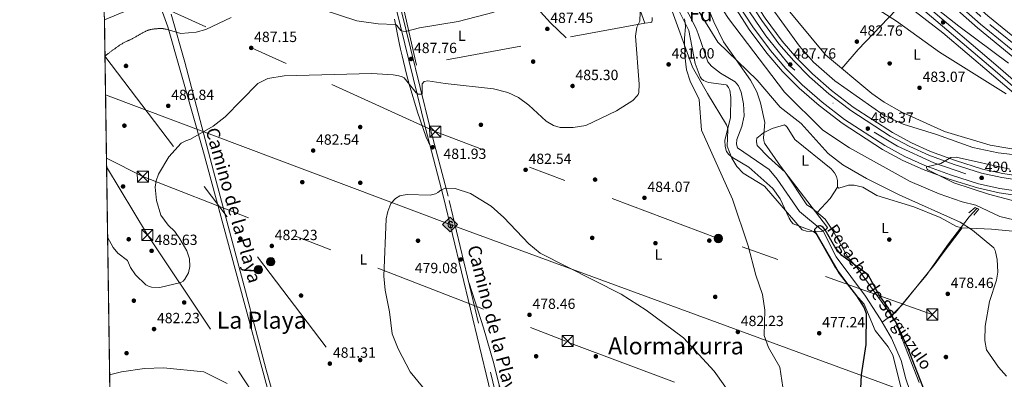
# Model space of a CAD drawing. Units: metres. Extents: x 600322 to 607196, y 4747671 to 4752401.
# Drawn here: x 600322 to 600991, y 4748116 to 4748360 of the extents above; entities that cross this region are included whole.
import ezdxf
from ezdxf.enums import TextEntityAlignment as Align

# ---------------------------------------------------------------- set-up
doc = ezdxf.new("R2010")
doc.units = ezdxf.units.M
doc.header["$MEASUREMENT"] = 0
for name, pattern in [('DGN Style 2', [85.67309999999999, 51.40385999999999, -34.26924]), ('DGN Style 3', [119.94234, 85.67309999999999, -34.26924]), ('DGN Style 4', [137.1626331, 68.53847999999999, -34.26924, 0.08567309999999999, -34.26924]), ('DGN Style 7', [171.3462, 77.10579, -34.26924, 25.70193, -34.26924])]:
    doc.linetypes.add(name, pattern=pattern)
for name, color, linetype, lineweight in [('Nivel 11', 7, 'Continuous', 0), ('Nivel 17', 7, 'Continuous', 0), ('Nivel 20', 7, 'Continuous', 0), ('Nivel 21', 7, 'Continuous', 0), ('Nivel 23', 7, 'Continuous', 0), ('Nivel 32', 7, 'Continuous', 0), ('Nivel 34', 7, 'Continuous', 0), ('Nivel 35', 7, 'Continuous', 0), ('Nivel 36', 7, 'Continuous', 0), ('Nivel 37', 7, 'Continuous', 0), ('Nivel 4', 7, 'Continuous', 0), ('Nivel 41', 7, 'Continuous', 0), ('Nivel 43', 7, 'Continuous', 0), ('Nivel 44', 7, 'Continuous', 0), ('Nivel 45', 7, 'Continuous', 0), ('Nivel 48', 7, 'Continuous', 0), ('Nivel 49', 7, 'Continuous', 0), ('Nivel 5', 7, 'Continuous', 0), ('Nivel 54', 7, 'Continuous', 0), ('Nivel 57', 7, 'Continuous', 0), ('Nivel 61', 7, 'Continuous', 0), ('Nivel 7', 7, 'Continuous', 0)]:
    doc.layers.add(name, color=color, linetype=linetype, lineweight=lineweight)
doc.styles.add('Style-Arial', font='txt')
doc.styles.add('Style-Arial Narrow', font='txt')
doc.styles.add('Style-Helvetica-Narrow-Oblique', font='txt')
doc.styles.add('Style-Times New Roman', font='txt')
doc.styles.add('Style-timesi', font='timesi.shx', dxfattribs={"bigfont": 'timesibig.shx'})

# ---------------------------------------------------------------- blocks, each defined once
blk = doc.blocks.new('5PATER')
at = {"layer": 'Nivel 7', "linetype": 'Continuous', "lineweight": 0}
h = blk.add_hatch(color=51, dxfattribs=at)
edge = h.paths.add_edge_path()
edge.add_ellipse((-0.003987893462181091, -0.002390062436461449), major_axis=(-1.095731442372465, -1.110710699892244), ratio=0.999422240966032, start_angle=0, end_angle=360)
blk = doc.blocks.new('5PERFI_1')
at = {"layer": 'Nivel 17', "linetype": 'Continuous', "lineweight": 0}
h = blk.add_hatch(color=7, dxfattribs=at)
edge = h.paths.add_edge_path()
edge.add_arc((0.003883495926856995, 0.003282241523265839), 1.559999998626405, 315.0000000018422, 675.0000000018422)
blk = doc.blocks.new('5PERFI')
at = {"layer": 'Nivel 17', "color": 7, "linetype": 'Continuous', "lineweight": 0}
blk.add_blockref('5PERFI_1', (0, 0), dxfattribs=at)
blk = doc.blocks.new('5PELE')
at = {"layer": 'Nivel 32', "linetype": 'Continuous', "lineweight": 0}
h = blk.add_hatch(color=9, dxfattribs=at)
edge = h.paths.add_edge_path()
edge.add_arc((-0.00337272509932518, 0.000964602455496788), 2.85, 0, 360)
at = {"layer": 'Nivel 32', "color": 252, "linetype": 'Continuous', "lineweight": 0}
blk.add_circle((-0.00337272509932518, 0.000964602455496788, 0.00100000000009004), 2.85, dxfattribs=at)
blk = doc.blocks.new('5TME')
at = {"layer": 'Nivel 32', "color": 7, "linetype": 'Continuous', "lineweight": 0}
for p, q in [((-3.75, 3.75), (3.75, -3.75)), ((3.719999998807907, 3.779999999329448), (-3.719999998807907, -3.779999999329448))]:
    blk.add_line(p, q, dxfattribs=at)
at = {"layer": 'Nivel 32', "color": 7, "linetype": 'Continuous', "lineweight": 0, "flags": 128}
blk.add_lwpolyline([(-3.75, -3.75), (3.75, -3.75), (3.75, 3.75), (-3.75, 3.75), (-3.719999998807907, -3.779999999329448)], dxfattribs=at)
blk = doc.blocks.new('5GASO')
at = {"layer": 'Nivel 34', "linetype": 'Continuous', "lineweight": 0}
for color, points in [(253, [(0, -5.089999999850988), (-5.089999999850988, 0), (0, 5.089999999850988), (0.2300000004470348, 2.5), (-0.3200000002980232, 2.419999999925494), (-0.7900000028312206, 2.209999999031425), (-1.179999999701977, 1.849999999627471), (-1.480000000447035, 1.349999999627471), (-1.679999999701977, 0.7099999990314245), (-1.75, -0.04000000096857548), (-1.679999999701977, -0.7799999993294477), (-1.480000000447035, -1.419999999925494), (-1.170000001788139, -1.939999999478459), (-0.7600000016391277, -2.300000000745058), (-0.2699999995529652, -2.519999999552965), (0.2899999991059303, -2.599999999627471)]), (7, [(0.2899999991059303, -2.599999999627471), (-0.2699999995529652, -2.519999999552965), (-0.7600000016391277, -2.300000000745058), (-1.170000001788139, -1.939999999478459), (-1.480000000447035, -1.419999999925494), (-1.679999999701977, -0.7799999993294477), (-1.75, -0.04000000096857548), (-1.679999999701977, 0.7099999990314245), (-1.480000000447035, 1.349999999627471), (-1.179999999701977, 1.849999999627471), (-0.7900000028312206, 2.209999999031425), (-0.3200000002980232, 2.419999999925494), (0.2300000004470348, 2.5), (0.5700000002980232, 2.470000000670552), (0.8799999989569187, 2.400000000372529), (1.140000000596046, 2.279999999329448), (1.379999998956919, 2.109999999403954), (1.570000000298023, 1.900000000372529), (1.730000000447035, 1.640000000596046), (1.849999997764826, 1.339999999850988), (1.929999999701977, 0.9900000002235174), (1.169999998062849, 0.8000000007450581), (1.03999999910593, 1.160000000149012), (0.8299999982118607, 1.429999999701977), (0.5499999970197678, 1.589999999850988), (0.2199999988079071, 1.650000000372529), (-0.04000000283122063, 1.619999999180436), (-0.2699999995529652, 1.550000000745058), (-0.4800000004470348, 1.419999999925494), (-0.6600000001490116, 1.240000000223517), (-0.8100000023841858, 1.009999999776483), (-0.9100000001490116, 0.7300000004470348), (-0.9700000025331974, 0.3900000005960464), (-0.9900000020861626, 0.009999999776482582), (-0.9700000025331974, -0.4100000001490116), (-0.9000000022351742, -0.7799999993294477), (-0.7900000028312206, -1.089999999850988), (-0.6200000010430813, -1.349999999627471), (-0.4500000029802322, -1.519999999552965), (-0.2400000020861626, -1.650000000372529), (-0.01000000163912773, -1.720000000670552), (0.25, -1.75), (0.5099999979138374, -1.720000000670552), (0.7799999974668026, -1.640000000596046), (1.03999999910593, -1.5), (1.269999999552965, -1.330000000074506), (1.269999999552965, -0.7100000008940697), (0.2300000004470348, -0.7100000008940697), (0.2300000004470348, 0.1400000005960464), (2.019999999552965, 0.1400000005960464), (2.019999999552965, -1.830000000074506), (1.699999999254942, -2.120000001043081), (1.269999999552965, -2.370000001043081), (0.7799999974668026, -2.540000000968575)]), (253, [(0, -5.089999999850988), (0.2899999991059303, -2.599999999627471), (0.7799999974668026, -2.540000000968575), (1.269999999552965, -2.370000001043081), (1.699999999254942, -2.120000001043081), (2.019999999552965, -1.830000000074506), (2.019999999552965, 0.1400000005960464), (0.2300000004470348, 0.1400000005960464), (0.2300000004470348, -0.7100000008940697), (1.269999999552965, -0.7100000008940697), (1.269999999552965, -1.330000000074506), (1.03999999910593, -1.5), (0.7799999974668026, -1.640000000596046), (0.5099999979138374, -1.720000000670552), (0.25, -1.75), (-0.01000000163912773, -1.720000000670552), (-0.2400000020861626, -1.650000000372529), (-0.4500000029802322, -1.519999999552965), (-0.6200000010430813, -1.349999999627471), (-0.7900000028312206, -1.089999999850988), (-0.9000000022351742, -0.7799999993294477), (-0.9700000025331974, -0.4100000001490116), (-0.9900000020861626, 0.009999999776482582), (-0.9700000025331974, 0.3900000005960464), (-0.9100000001490116, 0.7300000004470348), (-0.8100000023841858, 1.009999999776483), (-0.6600000001490116, 1.240000000223517), (-0.4800000004470348, 1.419999999925494), (-0.2699999995529652, 1.550000000745058), (-0.04000000283122063, 1.619999999180436), (0.2199999988079071, 1.650000000372529), (0.5499999970197678, 1.589999999850988), (0.8299999982118607, 1.429999999701977), (1.03999999910593, 1.160000000149012), (1.169999998062849, 0.8000000007450581), (1.929999999701977, 0.9900000002235174), (1.849999997764826, 1.339999999850988), (1.730000000447035, 1.640000000596046), (1.570000000298023, 1.900000000372529), (1.379999998956919, 2.109999999403954), (1.140000000596046, 2.279999999329448), (0.8799999989569187, 2.400000000372529), (0.5700000002980232, 2.470000000670552), (0.2300000004470348, 2.5), (0, 5.089999999850988), (5.089999999850988, 0)])]:
    blk.add_hatch(color=color, dxfattribs=at).paths.add_polyline_path(points)
at = {"layer": 'Nivel 34', "color": 7, "linetype": 'Continuous', "lineweight": 0}
blk.add_3dface([(0, -5.089999999850988), (5.089999999850988, 0), (0, 5.089999999850988), (-5.089999999850988, 0)], dxfattribs=at)

msp = doc.modelspace()

# ---------------------------------------------------------------- linework, layer by layer
at = {"layer": 'Nivel 11', "color": 142, "linetype": 'DGN Style 3', "lineweight": 13}
for points in [[(600908.379999999, 4748154.74, 472.72), (600907.0599999987, 4748157, 472.77), (600896.9899999984, 4748172.33, 473.31), (600877.1799999997, 4748199.119999999, 474.35), (600868.25, 4748216.65, 475.02), (600852.1400000006, 4748229.83, 475.58), (600836.9600000009, 4748251.939999999, 475.58), (600831.5300000012, 4748258.51, 475.92), (600809.9600000009, 4748273.1, 476.81), (600809.379999999, 4748275.699999999, 476.81), (600809.5300000012, 4748278.720000001, 476.81), (600813.0799999982, 4748287.65, 477.04), (600814.4800000004, 4748294.880000001, 478), (600814.1400000006, 4748302.98, 478.8), (600812.4800000004, 4748311.08, 478.89), (600810.6400000006, 4748315.199999999, 478.68), (600808.379999999, 4748317.99, 478.66), (600798.4800000004, 4748323.810000001, 478.95), (600792.3599999994, 4748328.550000001, 478.95), (600789.7899999991, 4748331.59, 478.95), (600783.3500000015, 4748350.619999999, 479.44), (600781.9299999997, 4748354.33, 478.96), (600772.120000001, 4748373.960000001, 478.96)], [(600972.7199999988, 4748232.02, 482.93), (600967.4299999997, 4748226.210000001, 479.9), (600953.3900000006, 4748208.050000001, 478.33), (600938.1999999993, 4748186.439999999, 477.09), (600929.7399999984, 4748176.58, 476.87), (600917.3200000003, 4748161.27, 474.94), (600908.379999999, 4748154.74, 472.72)], [(600969.7399999984, 4748007.26, 470.05), (600971.3599999994, 4748016.82, 470.05), (600970.1600000001, 4748024.84, 470.05), (600954.2399999984, 4748047.52, 470.97), (600935.5799999982, 4748083.119999999, 470.97), (600924.4800000004, 4748116.15, 471.6), (600921.2300000004, 4748128.699999999, 471.9), (600914.7100000009, 4748143.810000001, 472.52), (600908.379999999, 4748154.74, 472.72)]]:
    msp.add_polyline3d(points, dxfattribs=at)
at = {"layer": 'Nivel 20', "color": 7, "linetype": 'DGN Style 2', "lineweight": 0}
msp.add_polyline3d([(600670.8599999994, 4748443.470000001, 492.49), (600702.4100000001, 4748451.220000001, 489.73), (600706.1600000001, 4748443.199999999, 489.11), (600716.879999999, 4748432.82, 487.27), (600735.0799999982, 4748391.82, 486.96), (600747.0799999982, 4748357.779999999, 485.12), (600592.0799999982, 4748329.279999999, 486.96), (600583.4699999988, 4748367.210000001, 491.57), (600666.5300000012, 4748383.15, 491.57), (600669.1900000013, 4748383.99, 491.57), (600671.6799999997, 4748385.25, 491.57), (600673.9200000018, 4748386.91, 491.57), (600675.8599999994, 4748388.92, 491.57), (600677.4499999993, 4748391.220000001, 491.57), (600678.629999999, 4748393.74, 491.57), (600679.379999999, 4748396.43, 491.57), (600679.6799999997, 4748399.199999999, 491.57), (600679.5199999996, 4748401.99, 491.57), (600670.8599999994, 4748443.470000001, 492.49)], dxfattribs=at)
at = {"layer": 'Nivel 21', "color": 7, "linetype": 'Continuous', "lineweight": 13}
for points in [[(600667.120000001, 4748882.33, 509.51), (600682.6900000013, 4748840.66, 508.39), (600721.6400000006, 4748724.619999999, 505.78), (600733.7199999988, 4748693.630000001, 504.71), (600747.4400000013, 4748661.939999999, 503.59), (600763.8000000007, 4748626.689999999, 502.9), (600776.3200000003, 4748603.4, 502.43), (600802.8099999987, 4748556.9, 500.8), (600827.1999999993, 4748520.35, 499.54), (600858.1000000015, 4748478.460000001, 497.99), (600876.9400000013, 4748455.08, 497.05), (600914.6900000013, 4748414.640000001, 495.86), (600946.620000001, 4748382.640000001, 494.65), (600975.1999999993, 4748357.119999999, 493.25), (601011.7399999984, 4748327.18, 492.03), (601054.1999999993, 4748294.57, 490.48), (601105.2399999984, 4748256.880000001, 488.56)], [(600674.1600000001, 4748885.189999999, 509.51), (600689.8500000015, 4748843.189999999, 508.39), (600728.7899999991, 4748727.210000001, 505.78), (600740.75, 4748696.52, 504.71), (600754.379999999, 4748665.050000001, 503.59), (600770.5899999999, 4748630.1, 502.9), (600782.9699999988, 4748607.08, 502.43), (600809.2800000012, 4748560.890000001, 500.8), (600833.4200000018, 4748524.720000001, 499.54), (600864.120000001, 4748483.1, 497.99), (600882.6799999997, 4748460.07, 497.05), (600920.1600000001, 4748419.92, 495.86), (600951.8399999999, 4748388.16, 494.65), (600980.1400000006, 4748362.890000001, 493.25), (601016.4600000009, 4748333.130000001, 492.03), (601058.7800000012, 4748300.640000001, 490.48), (601116.5300000012, 4748257.98, 488.56)], [(600664.0599999987, 4748881.08, 509.51), (600679.5799999982, 4748839.550000001, 508.39), (600718.5399999991, 4748723.49, 505.78), (600730.6600000001, 4748692.369999999, 504.71), (600744.4299999997, 4748660.59, 503.59), (600760.8399999999, 4748625.220000001, 502.9), (600773.4400000013, 4748601.800000001, 502.43), (600800, 4748555.16, 500.8), (600824.4899999984, 4748518.449999999, 499.54), (600855.4899999984, 4748476.439999999, 497.99), (600874.4400000013, 4748452.92, 497.05), (600912.3099999987, 4748412.35, 495.86), (600944.3500000015, 4748380.24, 494.65), (600973.0500000007, 4748354.609999999, 493.25), (601009.6799999997, 4748324.59, 492.03), (601052.2199999988, 4748291.939999999, 490.48), (601100.3299999982, 4748256.390000001, 488.56)], [(601082.9100000001, 4748243.01, 494.03), (601063.8900000006, 4748241.49, 493.41), (601031.2300000004, 4748241.08, 492.01), (601005.1799999997, 4748243.130000001, 490.89), (600988.3500000015, 4748245.58, 490.42), (600973.879999999, 4748248.790000001, 490.01), (600954.8000000007, 4748254.75, 489.45), (600937.2800000012, 4748261.210000001, 488.57), (600923.7699999996, 4748267.290000001, 488.19), (600910.0500000007, 4748274.66, 487.94), (600882.8000000007, 4748292.4, 487.66), (600867.4899999984, 4748304.18, 487.49), (600853.9600000009, 4748315.970000001, 487.34), (600842.7899999991, 4748327.1, 487.25), (600832.3599999994, 4748339.27, 487.4), (600820.4200000018, 4748355.380000001, 487.76), (600810.5399999991, 4748370.59, 488.14), (600794.3900000006, 4748403.08, 489.22), (600785.1000000015, 4748426.210000001, 490), (600756.2199999988, 4748509.290000001, 492.22), (600754.0399999991, 4748508.1, 492.54), (600753.3399999999, 4748508.43, 492.51)], [(600753.3399999999, 4748508.43, 492.15), (600782.2800000012, 4748425.16, 490), (600791.6499999985, 4748401.85, 489.22), (600807.9299999997, 4748369.1, 488.14), (600817.9499999993, 4748353.66, 487.76), (600830.0100000016, 4748337.390000001, 487.4), (600840.5899999999, 4748325.060000001, 487.25), (600851.9100000001, 4748313.779999999, 487.34), (600865.5899999999, 4748301.859999999, 487.49), (600881.0700000003, 4748289.949999999, 487.66), (600908.5199999996, 4748272.07, 487.94), (600922.4400000013, 4748264.6, 488.19), (600936.1400000006, 4748258.43, 488.57), (600953.8299999982, 4748251.91, 489.45), (600973.1099999994, 4748245.890000001, 490.01), (600987.8099999987, 4748242.630000001, 490.42), (601004.8500000015, 4748240.15, 490.89), (601031.129999999, 4748238.08, 492.01), (601064.0300000012, 4748238.49, 493.41), (601107.6099999994, 4748241.960000001, 494.83), (601111.9400000013, 4748242.300000001, 494.98), (601117.629999999, 4748242.76, 495.16)], [(601006.3299999982, 4748253.32, 490.89), (600990.1999999993, 4748255.67, 490.42), (600976.5199999996, 4748258.699999999, 490.01), (600958.1000000015, 4748264.460000001, 489.45), (600941.1600000001, 4748270.710000001, 488.57), (600928.3099999987, 4748276.49, 488.19), (600915.2800000012, 4748283.48, 487.94), (600888.7300000004, 4748300.77, 487.66), (600873.9899999984, 4748312.109999999, 487.49), (600860.9499999993, 4748323.48, 487.34), (600850.3099999987, 4748334.08, 487.25), (600840.379999999, 4748345.66, 487.4), (600828.8399999999, 4748361.220000001, 487.76), (600819.4499999993, 4748375.68, 488.14), (600803.7399999984, 4748407.27, 489.22), (600794.6999999993, 4748429.810000001, 490), (600778.6499999985, 4748475.970000001, 491.01)], [(600778.6499999985, 4748475.970000001, 490.95), (600780.0399999991, 4748463.43, 490.95), (600792.0799999982, 4748428.82, 490), (600801.1900000013, 4748406.130000001, 489.22), (600817.0199999996, 4748374.290000001, 488.14), (600826.5399999991, 4748359.630000001, 487.76), (600838.1900000013, 4748343.92, 487.4), (600848.2600000016, 4748332.17, 487.25), (600859.0399999991, 4748321.43, 487.34), (600872.2100000009, 4748309.949999999, 487.49), (600887.1099999994, 4748298.48, 487.66), (600913.8500000015, 4748281.07, 487.94), (600927.0700000003, 4748273.98, 488.19), (600940.1000000015, 4748268.109999999, 488.57), (600957.1999999993, 4748261.810000001, 489.45), (600975.8000000007, 4748256, 490.01), (600989.6999999993, 4748252.92, 490.42), (601006.0199999996, 4748250.540000001, 490.89), (601031.4699999988, 4748248.529999999, 492.01), (601063.5500000007, 4748248.939999999, 493.41), (601080.1499999985, 4748250.26, 493.96)]]:
    msp.add_polyline3d(points, dxfattribs=at)
at = {"layer": 'Nivel 21', "color": 7, "linetype": 'DGN Style 3', "lineweight": 0}
for points in [[(600913.1700000018, 4748394.359999999, 488.8), (600936.6000000015, 4748371.119999999, 488.4), (600987.2100000009, 4748328.08, 486.39), (601025.25, 4748295.050000001, 486.35), (601042.1799999997, 4748283.949999999, 487.08), (601068.2699999996, 4748274.199999999, 488.13), (601084.5599999987, 4748265.57, 488.5), (601099.1799999997, 4748256.279999999, 488.5)], [(601040.6700000018, 4747777.99, 466.04), (601026.5, 4747783.529999999, 467.16), (601002.3599999994, 4747794.790000001, 470.44), (600965.3900000006, 4747809.91, 473.46), (600953.9699999988, 4747814.859999999, 475.45), (600941.4100000001, 4747819.4, 475.56), (600901.4800000004, 4747818.300000001, 475.59), (600810.1700000018, 4747812.33, 469.74), (600768.3599999994, 4747809.9, 471.23), (600735.4800000004, 4747808.35, 471.26), (600723.0700000003, 4747808.67, 471.56), (600720.8500000015, 4747809.51, 471.56), (600719.4299999997, 4747810.84, 471.38), (600715.1600000001, 4747823.27, 471.49), (600704.1499999985, 4747866.369999999, 472.24), (600693.9800000004, 4747910.17, 473.83), (600671.7100000009, 4747998.699999999, 478.45), (600662.2600000016, 4748037.460000001, 477.41), (600613.4100000001, 4748240.42, 479.44), (600601.1600000001, 4748287.4, 482.74), (600581.4100000001, 4748367.689999999, 491.53)]]:
    msp.add_polyline3d(points, dxfattribs=at)
at = {"layer": 'Nivel 21', "color": 7, "linetype": 'Continuous', "lineweight": 0}
for points in [[(600909.0799999982, 4748391.779999999, 488.8), (600934.379999999, 4748368.6, 488.4), (600985.0199999996, 4748325.529999999, 486.39), (601023.2199999988, 4748292.369999999, 486.35), (601040.6499999985, 4748280.93, 487.08), (601066.8900000006, 4748271.119999999, 488.13), (601082.870000001, 4748262.66, 488.5), (601093.75, 4748255.75, 488.5)], [(601039.5199999996, 4747775.07, 466.04), (601025.2600000016, 4747780.640000001, 467.16), (601001.1000000015, 4747791.91, 470.44), (600964.1700000018, 4747807.02, 473.46), (600952.8200000003, 4747811.939999999, 475.45), (600940.8999999985, 4747816.24, 475.56), (600901.620000001, 4747815.16, 475.59), (600810.3599999994, 4747809.199999999, 469.74), (600768.5300000012, 4747806.77, 471.23), (600735.5199999996, 4747805.210000001, 471.26), (600722.4600000009, 4747805.540000001, 471.56), (600719.1600000001, 4747806.800000001, 471.56), (600716.7100000009, 4747809.08, 471.38), (600712.1499999985, 4747822.369999999, 471.49), (600701.1000000015, 4747865.619999999, 472.24), (600690.9299999997, 4747909.43, 473.83), (600668.6700000018, 4747997.949999999, 478.45), (600659.2100000009, 4748036.720000001, 477.41), (600610.3599999994, 4748239.65, 479.44), (600598.1099999994, 4748286.630000001, 482.74), (600578.3599999994, 4748366.939999999, 491.53)]]:
    msp.add_polyline3d(points, dxfattribs=at)
at = {"layer": 'Nivel 21', "color": 1, "linetype": 'DGN Style 2', "lineweight": 0}
msp.add_polyline3d([(600967.129999999, 4748229.060000001, 481.41), (600971.5300000012, 4748232.560000001, 484.18), (600974.0500000007, 4748231.4, 483.26), (600970.5300000012, 4748227.4, 481.11)], dxfattribs=at)
at = {"layer": 'Nivel 23', "color": 7, "linetype": 'DGN Style 4', "lineweight": 0, "elevation": 550.1800000000001, "flags": 128}
msp.add_lwpolyline([(600761.9800000004, 4748510.02), (600779.1999999993, 4748456.66), (600796.9299999997, 4748405.720000001), (600807.3599999994, 4748385), (600814.8399999999, 4748370.48), (600829.2199999988, 4748349.359999999), (600846.0899999999, 4748328.48), (600870.4400000013, 4748306.939999999), (600894.5399999991, 4748288.9), (600918.7199999988, 4748274.380000001), (600943.4200000018, 4748262.960000001), (600976.8200000003, 4748251.540000001), (601019.3200000003, 4748245.83), (601064.379999999, 4748244.85), (601081.5199999996, 4748246.65)], dxfattribs=at)
at = {"layer": 'Nivel 23', "color": 7, "linetype": 'DGN Style 4', "lineweight": 0}
msp.add_polyline3d([(600666.5100000016, 4748893.040000001, 550.1800000000001), (600687.3000000007, 4748838.75, 550.1800000000001), (600709.5599999987, 4748772.689999999, 550.1800000000001), (600726.5700000003, 4748721.869999999, 550.1800000000001), (600733.7600000016, 4748702.26, 550.1800000000001), (600744.4299999997, 4748678.42, 550.1800000000001), (600754.6400000006, 4748654.880000001, 550.1800000000001), (600771.25, 4748620.48, 550.1800000000001), (600781.7600000016, 4748600.130000001, 550.1800000000001), (600808, 4748555.76, 550.1800000000001), (600832.9600000009, 4748519.08, 550.1800000000001), (600857.1799999997, 4748486.050000001, 550.1800000000001), (600873, 4748465.24, 550.1800000000001), (600890.8000000007, 4748445.800000001, 550.1800000000001), (600925.3000000007, 4748409.25, 550.1800000000001), (600981.370000001, 4748356.890000001, 550.1800000000001), (601041.3200000003, 4748308.84, 550.1800000000001), (601100.0399999991, 4748265.67, 550.1800000000001), (601111.5, 4748257.49, 494.65)], dxfattribs=at)
at = {"layer": 'Nivel 32', "color": 6, "linetype": 'DGN Style 7', "lineweight": 0}
for points in [[(600942.3900000006, 4748159.939999999, 478), (600797.0300000012, 4748211.560000001, 484), (600604.6700000018, 4748284.15, 482.5), (600385.0799999982, 4748384.470000001, 497)], [(600380.370000001, 4748335.52, 490), (600565.3999999985, 4748092, 481), (600635.3200000003, 4748000.07, 477), (600682.3500000015, 4747943.550000001, 475.61), (600764.7800000012, 4747835.140000001, 472.59), (600815.9600000009, 4747769.029999999, 467), (600878.0399999991, 4747689.25, 470), (600885.3500000015, 4747678.699999999, 470)], [(600381.379999999, 4748266.16, 486.96), (600405.9699999988, 4748253.689999999, 484.93), (600695.1400000006, 4748141.02, 476.65), (601283.8599999994, 4747920.460000001, 486.41), (601481.9800000004, 4747687.560000001, 485)], [(600381.4699999988, 4748260.220000001, 490), (600409.1400000006, 4748214, 484.98), (600503.4600000009, 4748072.74, 479.96), (600586.3099999987, 4747943.68, 474.45), (600743.25, 4747715.58, 478.42), (600766.1799999997, 4747676.93, 480)]]:
    msp.add_polyline3d(points, dxfattribs=at)
at = {"layer": 'Nivel 34', "color": 7, "linetype": 'Continuous', "lineweight": 13}
msp.add_polyline3d([(600380.75, 4748309.199999999, 490), (600614.8399999999, 4748221.08, 479.25), (600921.5100000016, 4748108.6, 473.29), (601044.6799999997, 4748066.07, 478.64), (601232.5300000012, 4747915.49, 485), (601417.3200000003, 4747686.6, 482.28)], dxfattribs=at)
at = {"layer": 'Nivel 35', "color": 92, "linetype": 'DGN Style 3', "lineweight": 0}
msp.add_polyline3d([(600772.3000000007, 4748411.779999999, 485.62), (600793.8900000006, 4748358.83, 483.2), (600800.4400000013, 4748345.18, 482.74), (600818.9699999988, 4748319.130000001, 480.69), (600823.2699999996, 4748311.26, 480.07), (600825.7399999984, 4748303.640000001, 479.54), (600828.5799999982, 4748290.33, 478.64), (600827.75, 4748280.07, 477.78), (600827.879999999, 4748278.119999999, 477.63), (600828.4400000013, 4748276.26, 477.49), (600839.2199999988, 4748260.630000001, 476.84), (600871.2199999988, 4748218.98, 476.25), (600870.9600000009, 4748218.58, 476.34), (600869.9600000009, 4748217.76, 476.52), (600868.4800000004, 4748216.810000001, 476.7), (600867.0100000016, 4748216.279999999, 476.87), (600856.9600000009, 4748216.470000001, 477.62), (600854.0599999987, 4748217.380000001, 477.72), (600828.3999999985, 4748247.09, 478.08), (600813.8399999999, 4748255.859999999, 478.97), (600809.5500000007, 4748260.58, 478.98), (600806.120000001, 4748266.119999999, 478.98), (600803.0500000007, 4748274.25, 478.98), (600803.3900000006, 4748285.060000001, 478.98), (600803.1999999993, 4748287.02, 478.98), (600802.6700000018, 4748288.880000001, 478.98), (600789.6900000013, 4748310.17, 479.61), (600779.5700000003, 4748327.859999999, 481.18), (600763.8200000003, 4748370.9, 482.35)], dxfattribs=at)
at = {"layer": 'Nivel 36', "color": 92, "linetype": 'Continuous', "lineweight": 0, "extrusion": (-0.3052010955630503, 0.1822542534166644, 0.9346848016195879), "elevation": 682463.2743200727, "flags": 128}
msp.add_lwpolyline([(-4384886.98458536, -1793085.489567552), (-4384843.715645198, -1793096.151280237), (-4384826.904666919, -1793099.330102226)], dxfattribs=at)
at = {"layer": 'Nivel 36', "color": 92, "linetype": 'Continuous', "lineweight": 0, "extrusion": (0.2627110258090205, -0.2786129156947711, 0.9237736519983837), "elevation": -1164624.450740988, "flags": 128}
msp.add_lwpolyline([(3694659.561410949, 2810700.714641647), (3694650.599310428, 2810698.59942198), (3694637.782474924, 2810697.50264141)], dxfattribs=at)
at = {"layer": 'Nivel 36', "color": 92, "linetype": 'Continuous', "lineweight": 0}
for points in [[(600664.25, 4748382.710000001, 490.03), (600667.3299999982, 4748375.49, 489.59), (600682.9600000009, 4748358.029999999, 487.76), (600693.7100000009, 4748347.960000001, 486.65)], [(600909.0199999996, 4748382.75, 486.34), (600949.4499999993, 4748351.34, 485.71), (600999.120000001, 4748309.08, 484.79)], [(600509.2800000012, 4748041.220000001, 476.81), (600471.6700000018, 4748179.92, 482.66), (600447.3299999982, 4748270.199999999, 483.73), (600423.1000000015, 4748355.310000001, 490.29), (600417.6000000015, 4748370.42, 491.46), (600415.7100000009, 4748374.710000001, 492.49), (600415.370000001, 4748374.85, 492.47), (600414.9600000009, 4748374.640000001, 492.3), (600413.6900000013, 4748373.710000001, 491.88), (600406.9100000001, 4748371.93, 492.13), (600395.9800000004, 4748366.800000001, 492.8), (600380.0100000016, 4748360.1, 492.9)], [(600769.620000001, 4748367.75, 480.82), (600777.0899999999, 4748352.880000001, 479.87), (600781.3099999987, 4748330.439999999, 478.69), (600784.7800000012, 4748321.310000001, 479.49), (600785.6700000018, 4748320.09, 479.56), (600787.0100000016, 4748319, 479.63), (600790.3000000007, 4748317.57, 479.66), (600802.25, 4748316, 478.11), (600802.6999999993, 4748315.73, 478.07), (600803.3500000015, 4748315.09, 478.05), (600804.0100000016, 4748314.220000001, 478.05), (600804.9100000001, 4748312.359999999, 478.06), (600805.6000000015, 4748307.380000001, 478.09), (600805.3200000003, 4748293.75, 477.75), (600801.5100000016, 4748278.140000001, 477.72), (600801.620000001, 4748274, 477.81), (600802.6799999997, 4748270.65, 477.97), (600804.25, 4748268.6, 478.08), (600806.6799999997, 4748266.59, 478.21), (600817.8399999999, 4748260.08, 478.68), (600834.0599999987, 4748245.439999999, 477.75), (600839.0700000003, 4748238.609999999, 477.64), (600845.1400000006, 4748225.279999999, 477.1), (600846.4800000004, 4748223.01, 477.12), (600847.8299999982, 4748221.5, 477.14), (600860.1700000018, 4748217.040000001, 476.18), (600862, 4748216.109999999, 476.21), (600863.5700000003, 4748214.83, 476.23), (600875.9400000013, 4748192.84, 475.59), (600890.1700000018, 4748173.609999999, 475.91), (600896.2100000009, 4748166.890000001, 474.91), (600903.5, 4748149.08, 474.06), (600912.3099999987, 4748137.970000001, 474), (600915.5300000012, 4748132.359999999, 473.69), (600922.1099999994, 4748106.24, 473.25)], [(601007.0799999982, 4748270.76, 483.87), (600981.7199999988, 4748275.08, 482.86), (600950.620000001, 4748284.279999999, 482.3), (600921.7699999996, 4748297.41, 482.15), (600909.7199999988, 4748304.189999999, 481.65), (600901.2100000009, 4748310.08, 481.41), (600869.7300000004, 4748336.43, 481.41), (600840.9800000004, 4748370.949999999, 482.33)], [(600513.0399999991, 4748040.359999999, 477.6), (600489.8000000007, 4748122.279999999, 481.05), (600475.9299999997, 4748175.689999999, 482.77), (600454.129999999, 4748257.24, 484.14), (600434.5700000003, 4748331.290000001, 488.19), (600425.3399999999, 4748363.98, 491.09)], [(600577.129999999, 4748360.540000001, 489.87), (600580.2399999984, 4748344.529999999, 487.21), (600581.1099999994, 4748340.109999999, 487.3), (600582.3399999999, 4748335.640000001, 486.06), (600585.1099999994, 4748323.17, 485.07), (600586.9699999988, 4748316.4, 483.76), (600592.6400000006, 4748297.380000001, 482.31), (600598.5599999987, 4748280.35, 481.14), (600601.4100000001, 4748273.970000001, 481.13)], [(600747.0799999982, 4748357.779999999, 484.5), (600751.0300000012, 4748358.26, 482.97), (600751.5199999996, 4748358.560000001, 482.66), (600751.75, 4748358.779999999, 482.28), (600751.870000001, 4748359, 482.05), (600752.0399999991, 4748359.439999999, 481.86), (600752.1700000018, 4748360.199999999, 481.74), (600752.0500000007, 4748361.66, 481.73)], [(601013.5799999982, 4748215.02, 483.24), (600982.5599999987, 4748217.9, 481.7), (600962.6000000015, 4748218.800000001, 479.24), (600958.7399999984, 4748219.619999999, 479.24), (600947.8000000007, 4748225.9, 478.94), (600929.8900000006, 4748233.08, 478.94), (600904.6400000006, 4748240.869999999, 477.71), (600895.1700000018, 4748246.460000001, 477.4), (600889.3200000003, 4748247.91, 477.4), (600885.4699999988, 4748247.77, 477.4), (600878.9600000009, 4748245.83, 477.09), (600878.0700000003, 4748246.33, 477.09), (600878.0899999999, 4748250.92, 477.09), (600877.2199999988, 4748253.76, 476.79), (600875.9899999984, 4748256.109999999, 477.09), (600873.6999999993, 4748258.880000001, 477.09), (600848.9899999984, 4748278.77, 477.71), (600843.75, 4748287.119999999, 478.01), (600843.1499999985, 4748287.869999999, 478.01), (600841.879999999, 4748288.869999999, 478.01), (600833.5899999999, 4748286.27, 477.4), (600827.8000000007, 4748283.290000001, 477.4), (600823.1999999993, 4748279.720000001, 477.09), (600822.879999999, 4748278.01, 477.09), (600822.9699999988, 4748277.17, 477.09), (600823.4400000013, 4748274.790000001, 477.09), (600831.1799999997, 4748266.83, 477.71), (600842.3900000006, 4748256.68, 477.09), (600857.120000001, 4748234.359999999, 476.48), (600860.75, 4748232.279999999, 476.48), (600869.5399999991, 4748224.65, 476.17), (600875.5399999991, 4748215.890000001, 475.86), (600885.0199999996, 4748198.779999999, 475.86), (600891.4400000013, 4748191.630000001, 475.56), (600916.879999999, 4748156.18, 474.33), (600933.5300000012, 4748113.800000001, 475.25)], [(600962.6000000015, 4748218.800000001, 478.94), (600948.379999999, 4748200.01, 478.01), (600944.4400000013, 4748194.470000001, 477.09), (600921.6600000001, 4748166.33, 475.25), (600914.7199999988, 4748159.199999999, 474.94)], [(600652.1700000018, 4748095.43, 477.44), (600644.4600000009, 4748126.710000001, 477.83), (600637.6000000015, 4748150.880000001, 478.06), (600627.6799999997, 4748181.140000001, 478.06)]]:
    msp.add_polyline3d(points, dxfattribs=at)
at = {"layer": 'Nivel 4', "color": 30, "linetype": 'Continuous', "lineweight": 30, "elevation": 475, "flags": 128}
msp.add_lwpolyline([(600939.129999999, 4748102.779999999), (600925.5300000012, 4748137.68), (600917.629999999, 4748154.890000001), (600915.4899999984, 4748157.65), (600912.6799999997, 4748164.300000001), (600906.0399999991, 4748173.57), (600898.8599999994, 4748186.99), (600880.9899999984, 4748200), (600876.25, 4748205.880000001), (600869.6000000015, 4748217.390000001), (600868.1799999997, 4748219.040000001), (600867.4200000018, 4748219.689999999), (600866.8200000003, 4748220.029999999), (600866.3299999982, 4748220.199999999), (600866, 4748220.220000001), (600865.1400000006, 4748219.890000001), (600863.6900000013, 4748219), (600862.620000001, 4748217.939999999), (600862.4400000013, 4748217.67), (600862.3399999999, 4748217.23), (600862.4400000013, 4748216.85), (600879.0199999996, 4748187.76), (600890.9499999993, 4748172.720000001), (600896.1099999994, 4748164.57), (600897.4800000004, 4748160.529999999), (600897.1700000018, 4748139.65), (600894.1400000006, 4748118.98), (600893.620000001, 4748109.77)], dxfattribs=at)
at = {"layer": 'Nivel 49', "color": 7, "linetype": 'Continuous', "lineweight": 0, "extrusion": (0.0004476902017844681, -0.03064032440122153, 0.9995303747731087), "elevation": -144728.5997184267, "flags": 128}
msp.add_lwpolyline([(669687.5066487826, 4736873.79634355), (669687.5066487826, 4736421.825872613)], dxfattribs=at)
at = {"layer": 'Nivel 5', "color": 30, "linetype": 'Continuous', "lineweight": 0, "flags": 128}
for points, elevation in [([(600972.0199999996, 4748234.32), (600962.7199999988, 4748236.529999999), (600946.9800000004, 4748241.98), (600927.2600000016, 4748250.35), (600886.1400000006, 4748273.210000001), (600868, 4748285.189999999), (600841.9699999988, 4748310.98), (600803.9200000018, 4748360.939999999), (600782.6600000001, 4748393.800000001), (600774.0199999996, 4748409.540000001), (600769, 4748421.800000001), (600761.2800000012, 4748445.630000001), (600759.6400000006, 4748453.41), (600759.6700000018, 4748455.91), (600759.7899999991, 4748457.16), (600760.1000000015, 4748458.380000001), (600758.1999999993, 4748462.140000001)], 485), ([(600865.5, 4748392.790000001), (600917.9699999988, 4748359.17), (600947.370000001, 4748338.27), (600992.6499999985, 4748309.76)], 485), ([(600923.3599999994, 4748385.279999999), (600960.3999999985, 4748355.790000001), (600994.1099999994, 4748330.66)], 490), ([(600527.8000000007, 4748367.09), (600551.4499999993, 4748359.359999999), (600566.0100000016, 4748357.32), (600577.6000000015, 4748356.859999999), (600578.1799999997, 4748356.699999999), (600578.6400000006, 4748356.279999999), (600579.620000001, 4748355.109999999), (600581.3200000003, 4748352.810000001), (600582.8500000015, 4748352.33), (600584.629999999, 4748352.279999999), (600594.0399999991, 4748354.790000001), (600620.3200000003, 4748359), (600644.7699999996, 4748365.439999999)], 490), ([(600782.870000001, 4748367.34), (600796.7300000004, 4748344.9), (600823.4600000009, 4748319.199999999), (600839.0700000003, 4748300.810000001), (600853.3299999982, 4748289.630000001)], 480), ([(601006.4899999984, 4748267.42), (600987.0599999987, 4748269.84), (600970.0100000016, 4748273.359999999), (600945.3200000003, 4748282.27), (600922.6400000006, 4748289.32), (600909.5899999999, 4748295.119999999), (600876.120000001, 4748318.699999999), (600861.7699999996, 4748331.27), (600852.120000001, 4748342.23), (600831.879999999, 4748370.220000001)], 485), ([(600744.0100000016, 4748365.26), (600743.7199999988, 4748359.32), (600741.5599999987, 4748355.220000001), (600740.6999999993, 4748348.93), (600743.2199999988, 4748316.460000001), (600742.9299999997, 4748310.800000001), (600742.5, 4748309.460000001), (600741.879999999, 4748308.43), (600738.8599999994, 4748305.390000001), (600727.7600000016, 4748298.26), (600706.9699999988, 4748288.33), (600698.4400000013, 4748286.970000001), (600689.4899999984, 4748286.939999999), (600685.0899999999, 4748288.26), (600680.1000000015, 4748291.25), (600668.2899999991, 4748302.07), (600661.370000001, 4748307.35), (600653.9400000013, 4748310.67), (600644.3500000015, 4748313.210000001), (600611.4600000009, 4748316.790000001), (600599.7199999988, 4748318.76), (600597.3000000007, 4748318.17), (600595.7399999984, 4748316.57), (600595.9200000018, 4748310.290000001), (600595.75, 4748309.810000001), (600595.629999999, 4748309.710000001), (600595.1400000006, 4748309.58), (600593.8000000007, 4748309.57), (600593.1400000006, 4748309.68), (600592.379999999, 4748309.970000001), (600591.7199999988, 4748310.59), (600583.5899999999, 4748320.710000001), (600582.1400000006, 4748321.48), (600580.0399999991, 4748321.99), (600576.1900000013, 4748322.66), (600561.5700000003, 4748323.699999999), (600502.0500000007, 4748322.050000001), (600491.0700000003, 4748320.189999999), (600484.1799999997, 4748316.960000001), (600462.0799999982, 4748294.23), (600453.8200000003, 4748287.91), (600438.5300000012, 4748279.029999999), (600435.3599999994, 4748277.970000001), (600432.2300000004, 4748276.279999999), (600423.7399999984, 4748267), (600416.6400000006, 4748255.25), (600415.0799999982, 4748250.77), (600414.3500000015, 4748246.380000001), (600415.2600000016, 4748237.439999999), (600418.2399999984, 4748227.34), (600423.2300000004, 4748220.67), (600427.7600000016, 4748216.390000001), (600431.1799999997, 4748211.359999999), (600435.8900000006, 4748203.189999999), (600437.8200000003, 4748197.68), (600437.9299999997, 4748192.640000001), (600437.1499999985, 4748188.27), (600434.6499999985, 4748183.960000001), (600433.4200000018, 4748182.66), (600431.9400000013, 4748181.6), (600417.7100000009, 4748178.18), (600411.9899999984, 4748178.550000001), (600409.8999999985, 4748179.15), (600408.2300000004, 4748180), (600401.1099999994, 4748186.810000001), (600397.620000001, 4748191.880000001), (600395.5700000003, 4748196.540000001), (600389, 4748201.51), (600385.8500000015, 4748205.49), (600382.1600000001, 4748212.380000001)], 485.0000000000001), ([(600416.5399999991, 4748354.17), (600417.0399999991, 4748354.210000001), (600417.4800000004, 4748354.25), (600417.9800000004, 4748354.279999999), (600418.1600000001, 4748354.290000001), (600418.6600000001, 4748354.279999999), (600418.8099999987, 4748354.27), (600419.3000000007, 4748354.199999999), (600419.370000001, 4748354.189999999), (600419.8599999994, 4748354.130000001), (600419.9400000013, 4748354.119999999), (600420.4299999997, 4748354.040000001), (600420.75, 4748353.98), (600421.2399999984, 4748353.890000001), (600421.3599999994, 4748353.859999999), (600421.8399999999, 4748353.699999999), (600431.8000000007, 4748350.869999999), (600442.2800000012, 4748351.67), (600448.9699999988, 4748353.609999999), (600466.1999999993, 4748361.800000001)], 490), ([(600842.1999999993, 4748101.4), (600838.8500000015, 4748124.189999999), (600831.2199999988, 4748137.42), (600828.2100000009, 4748145.619999999), (600828.5100000016, 4748162.859999999), (600827.0399999991, 4748173.619999999), (600822.5500000007, 4748186.74), (600817.3399999999, 4748206.58), (600806.6799999997, 4748238.35), (600785.5399999991, 4748285.189999999), (600783.9699999988, 4748306.029999999), (600777.8500000015, 4748318.439999999), (600775.3500000015, 4748326.26), (600774.2399999984, 4748335.869999999), (600773.9499999993, 4748347.66), (600774.6600000001, 4748355.43), (600774.5599999987, 4748358.09), (600773.9400000013, 4748360.689999999)], 480), ([(600380.370000001, 4748335.52), (600380.5500000007, 4748335.66), (600380.9400000013, 4748335.960000001), (600381.3399999999, 4748336.26), (600381.7399999984, 4748336.560000001), (600382.1400000006, 4748336.869999999), (600382.5399999991, 4748337.17), (600382.9400000013, 4748337.470000001), (600383.3299999982, 4748337.77), (600383.7199999988, 4748338.07), (600384.120000001, 4748338.380000001), (600384.5100000016, 4748338.689999999), (600384.9100000001, 4748338.99), (600385.3099999987, 4748339.290000001), (600385.7100000009, 4748339.59), (600385.7800000012, 4748339.640000001), (600386.1799999997, 4748339.93), (600386.5899999999, 4748340.220000001), (600387, 4748340.51), (600387.4100000001, 4748340.800000001), (600387.8200000003, 4748341.08), (600388.2199999988, 4748341.369999999), (600388.3200000003, 4748341.439999999), (600388.7199999988, 4748341.73), (600389.129999999, 4748342.02), (600389.5399999991, 4748342.310000001), (600389.870000001, 4748342.540000001), (600390.2800000012, 4748342.82), (600390.6999999993, 4748343.1), (600391.120000001, 4748343.359999999), (600391.5399999991, 4748343.640000001), (600391.5799999982, 4748343.66), (600392, 4748343.92), (600392.3599999994, 4748344.140000001), (600392.4100000001, 4748344.18), (600392.8500000015, 4748344.41), (600392.879999999, 4748344.42), (600393.3200000003, 4748344.66), (600393.4200000018, 4748344.710000001), (600393.870000001, 4748344.93), (600394.2899999991, 4748345.130000001), (600394.7300000004, 4748345.35), (600394.8500000015, 4748345.41), (600395.3000000007, 4748345.609999999), (600395.4100000001, 4748345.66), (600395.8599999994, 4748345.869999999), (600396.0899999999, 4748345.970000001), (600396.5399999991, 4748346.18), (600396.6900000013, 4748346.25), (600397.1400000006, 4748346.470000001), (600397.4499999993, 4748346.619999999), (600397.8999999985, 4748346.84), (600398.3000000007, 4748347.040000001), (600398.7399999984, 4748347.27), (600399.0300000012, 4748347.42), (600399.4699999988, 4748347.66), (600399.9100000001, 4748347.890000001), (600399.9200000018, 4748347.9), (600400.3599999994, 4748348.130000001), (600400.8000000007, 4748348.369999999), (600400.9299999997, 4748348.439999999), (600401.3599999994, 4748348.68), (600401.8000000007, 4748348.93), (600402.0300000012, 4748349.060000001), (600402.4600000009, 4748349.310000001), (600402.8900000006, 4748349.560000001), (600403.1600000001, 4748349.720000001), (600403.5899999999, 4748349.960000001), (600404.0300000012, 4748350.210000001), (600404.2600000016, 4748350.34), (600404.6900000013, 4748350.59), (600405.1000000015, 4748350.82), (600405.5399999991, 4748351.050000001), (600405.9100000001, 4748351.24), (600406.3399999999, 4748351.5), (600406.7199999988, 4748351.720000001), (600407.1600000001, 4748351.939999999), (600407.4400000013, 4748352.08), (600407.8900000006, 4748352.300000001), (600408.1700000018, 4748352.439999999), (600408.620000001, 4748352.65), (600408.9699999988, 4748352.790000001), (600409.4400000013, 4748352.949999999), (600409.7800000012, 4748353.07), (600410.25, 4748353.23), (600410.5100000016, 4748353.310000001), (600410.9899999984, 4748353.43), (600411.1099999994, 4748353.460000001), (600411.6000000015, 4748353.560000001), (600411.8399999999, 4748353.609999999), (600412.3299999982, 4748353.68), (600412.7699999996, 4748353.75), (600413.2600000016, 4748353.82), (600413.7600000016, 4748353.9), (600414, 4748353.93), (600414.5, 4748353.98), (600414.9899999984, 4748354.02), (600415.3099999987, 4748354.050000001), (600415.8000000007, 4748354.1), (600416.3000000007, 4748354.140000001), (600416.5399999991, 4748354.17)], 490), ([(600853.3299999982, 4748289.630000001), (600871.6799999997, 4748269.220000001), (600881.620000001, 4748261.65), (600897.7800000012, 4748252.220000001), (600919.9400000013, 4748241.130000001), (600961.379999999, 4748222.720000001), (600969.6999999993, 4748217.300000001), (600984.0799999982, 4748205.279999999), (600984.6799999997, 4748204.42), (600985.1000000015, 4748203.52), (600985.3599999994, 4748202.4), (600986.3999999985, 4748197.199999999), (600986.8200000003, 4748188.720000001), (600986.0199999996, 4748183.18), (600981.2300000004, 4748168.66), (600978.3500000015, 4748151.98), (600977.9800000004, 4748142.300000001), (600979.2600000016, 4748135.9), (600987.2800000012, 4748124.220000001), (600992.6999999993, 4748118.119999999)], 480), ([(600995.1600000001, 4748258.640000001), (600958.5500000007, 4748266.880000001), (600954.8900000006, 4748266.529999999), (600948.1799999997, 4748262.48), (600938.5700000003, 4748260.35), (600938.5, 4748260.300000001), (600938.370000001, 4748260.040000001), (600938.4200000018, 4748259.68), (600938.629999999, 4748259.220000001), (600938.8999999985, 4748258.779999999), (600939.3200000003, 4748258.32), (600956.9400000013, 4748249.48), (600980.5700000003, 4748241.619999999), (600996.9400000013, 4748237.380000001)], 490), ([(600604.4800000004, 4748100.560000001), (600587.7300000004, 4748120.949999999), (600579.6000000015, 4748136.689999999), (600575.5199999996, 4748146.710000001), (600573.6900000013, 4748161.77), (600570.6999999993, 4748176.52), (600569.9100000001, 4748186.02), (600571.4400000013, 4748224.83), (600572.5, 4748229.85), (600574.6600000001, 4748235.27), (600577.6400000006, 4748238.640000001), (600580.6799999997, 4748240.460000001), (600582.9600000009, 4748241.119999999), (600585.7199999988, 4748241.41), (600601.2399999984, 4748241.1), (600604.8399999999, 4748241.869999999), (600606.5199999996, 4748242.810000001), (600608.4200000018, 4748244.5), (600611.3900000006, 4748245.810000001), (600618.1999999993, 4748245.48), (600628.6400000006, 4748242.109999999), (600642.6799999997, 4748233.470000001), (600651.3000000007, 4748225.92), (600668.2600000016, 4748207.970000001), (600676.1000000015, 4748201.67), (600730.9699999988, 4748173.689999999), (600748.120000001, 4748162.970000001), (600773.379999999, 4748144.09), (600794.0899999999, 4748121.359999999), (600807.6400000006, 4748102.6)], 480), ([(601006.3200000003, 4748222.199999999), (600988.1900000013, 4748226.58), (600972.0199999996, 4748234.32)], 485), ([(600383.5300000012, 4748119.02), (600391.5700000003, 4748121.050000001), (600407.3000000007, 4748123.310000001), (600420.2100000009, 4748123.640000001), (600447.4200000018, 4748120.939999999), (600463.3000000007, 4748113.01)], 480)]:
    msp.add_lwpolyline(points, dxfattribs=dict(at, elevation=elevation))
at = {"layer": 'Nivel 54', "color": 135, "linetype": 'Continuous', "lineweight": 0}
for points in [[(600667.120000001, 4748882.33, 509.51), (600682.6900000013, 4748840.66, 508.39), (600721.6400000006, 4748724.619999999, 505.78), (600733.7199999988, 4748693.630000001, 504.71), (600747.4400000013, 4748661.939999999, 503.59), (600763.8000000007, 4748626.689999999, 502.9), (600776.3200000003, 4748603.4, 502.43), (600802.8099999987, 4748556.9, 500.8), (600827.1999999993, 4748520.35, 499.54), (600858.1000000015, 4748478.460000001, 497.99), (600876.9400000013, 4748455.08, 497.05), (600914.6900000013, 4748414.640000001, 495.86), (600946.620000001, 4748382.640000001, 494.65), (600975.1999999993, 4748357.119999999, 493.25), (601011.7399999984, 4748327.18, 492.03)], [(601016.4600000009, 4748333.130000001, 492.03), (600980.1400000006, 4748362.890000001, 493.25), (600951.8399999999, 4748388.16, 494.65), (600920.1600000001, 4748419.92, 495.86), (600882.6799999997, 4748460.07, 497.05), (600864.120000001, 4748483.1, 497.99), (600833.4200000018, 4748524.720000001, 499.54), (600809.2800000012, 4748560.890000001, 500.8), (600782.9699999988, 4748607.08, 502.43), (600770.5899999999, 4748630.1, 502.9), (600754.379999999, 4748665.050000001, 503.59), (600740.75, 4748696.52, 504.71), (600728.7899999991, 4748727.210000001, 505.78), (600689.8500000015, 4748843.189999999, 508.39), (600674.1600000001, 4748885.189999999, 509.51)]]:
    msp.add_polyline3d(points, dxfattribs=at)
at = {"layer": 'Nivel 54', "color": 9, "linetype": 'Continuous', "lineweight": 0}
for points in [[(601006.0199999996, 4748250.540000001, 490.89), (600989.6999999993, 4748252.92, 490.42), (600975.8000000007, 4748256, 490.01), (600957.1999999993, 4748261.810000001, 489.45), (600940.1000000015, 4748268.109999999, 488.57), (600927.0700000003, 4748273.98, 488.19), (600913.8500000015, 4748281.07, 487.94), (600887.1099999994, 4748298.48, 487.66), (600872.2100000009, 4748309.949999999, 487.49), (600859.0399999991, 4748321.43, 487.34), (600848.2600000016, 4748332.17, 487.25), (600838.1900000013, 4748343.92, 487.4), (600826.5399999991, 4748359.630000001, 487.76), (600817.0199999996, 4748374.290000001, 488.14)], [(600810.5399999991, 4748370.59, 488.14), (600820.4200000018, 4748355.380000001, 487.76), (600832.3599999994, 4748339.27, 487.4), (600842.7899999991, 4748327.1, 487.25), (600853.9600000009, 4748315.970000001, 487.34), (600867.4899999984, 4748304.18, 487.49), (600882.8000000007, 4748292.4, 487.66), (600910.0500000007, 4748274.66, 487.94), (600923.7699999996, 4748267.290000001, 488.19), (600937.2800000012, 4748261.210000001, 488.57), (600954.8000000007, 4748254.75, 489.45), (600973.879999999, 4748248.790000001, 490.01), (600988.3500000015, 4748245.58, 490.42), (601005.1799999997, 4748243.130000001, 490.89)]]:
    msp.add_polyline3d(points, dxfattribs=at)
at = {"layer": 'Nivel 57', "color": 92, "linetype": 'DGN Style 3', "lineweight": 0}
msp.add_polyline3d([(600763.8200000003, 4748370.9, 482.35), (600779.5700000003, 4748327.859999999, 481.18), (600789.6900000013, 4748310.17, 479.61), (600802.6700000018, 4748288.880000001, 478.98), (600803.1999999993, 4748287.02, 478.98), (600803.3900000006, 4748285.060000001, 478.98), (600803.0500000007, 4748274.25, 478.98), (600806.120000001, 4748266.119999999, 478.98), (600809.5500000007, 4748260.58, 478.98), (600813.8399999999, 4748255.859999999, 478.97), (600828.3999999985, 4748247.09, 478.08), (600854.0599999987, 4748217.380000001, 477.72), (600856.9600000009, 4748216.470000001, 477.62), (600867.0100000016, 4748216.279999999, 476.87), (600868.4800000004, 4748216.810000001, 476.7), (600869.9600000009, 4748217.76, 476.52), (600870.9600000009, 4748218.58, 476.34), (600871.2199999988, 4748218.98, 476.25), (600839.2199999988, 4748260.630000001, 476.84), (600828.4400000013, 4748276.26, 477.49), (600827.879999999, 4748278.119999999, 477.63), (600827.75, 4748280.07, 477.78), (600828.5799999982, 4748290.33, 478.64), (600825.7399999984, 4748303.640000001, 479.54), (600823.2699999996, 4748311.26, 480.07), (600818.9699999988, 4748319.130000001, 480.69), (600800.4400000013, 4748345.18, 482.74), (600793.8900000006, 4748358.83, 483.2), (600772.3000000007, 4748411.779999999, 485.62)], dxfattribs=at)
at = {"layer": 'Nivel 61', "color": 7, "linetype": 'Continuous', "lineweight": 0}
msp.add_polyline3d([(603793.1499999985, 4747721.890000001, 0), (600390.0700000003, 4747671.34, 0), (600356.2600000016, 4749984.779999999, 0), (600322.4299999997, 4752298.210000001, 0), (603723.25, 4752348.74, 0), (607124.0599999987, 4752400.99, 624.37), (607160.1600000001, 4750087.540000001, 512), (607196.2300000004, 4747774.09, 509)], close=True, dxfattribs=at)

# ---------------------------------------------------------------- block references
at = {"layer": 'Nivel 17', "color": 7, "linetype": 'Continuous', "lineweight": 0}
for p in [(600671.25, 4748331.720000001, 486.08), (600394.6400000006, 4748328.790000001, 488.54), (600913.4200000018, 4748330.5, 483.01), (600393.5399999991, 4748288.210000001, 486.39), (600553.7399999984, 4748287.300000001, 482.4), (600635.7399999984, 4748288.82, 483.01), (600713.2899999991, 4748251.57, 484.24), (600392.6400000006, 4748246.93, 486.08), (600514.4200000018, 4748249.84, 482.09), (600553.8000000007, 4748249.43, 481.17), (600396.4899999984, 4748211.040000001, 485.47), (600472.3200000003, 4748211.449999999, 483.01), (600711.3599999994, 4748211.960000001, 482.7), (600593, 4748210.07, 479.94), (600754.3000000007, 4748208.380000001, 483.62), (600790.8999999985, 4748210.140000001, 483.32), (600913.1600000001, 4748210.83, 476.56), (600513.5500000007, 4748172.790000001, 481.17), (600794.9100000001, 4748171.890000001, 483.32), (600399.9600000009, 4748169.33, 483.32), (600434.1799999997, 4748168.109999999, 483.93), (600395.0399999991, 4748133.67, 480.86), (600673.2399999984, 4748131.550000001, 478.1), (600713.7899999991, 4748131.48, 477.48), (600951.6600000001, 4748131.040000001, 477.79), (600553.7399999984, 4748129, 480.86)]:
    msp.add_blockref('5PERFI', p, dxfattribs=at)
at = {"layer": 'Nivel 32', "color": 7, "linetype": 'Continuous', "lineweight": 0}
for p in [(600604.6700000018, 4748284.15, 482.5), (600406.0799999982, 4748253.560000001, 484.98), (600409.1400000006, 4748214, 484.98), (600942.3900000006, 4748159.939999999, 478), (600694.75, 4748141.939999999, 476.58)]:
    msp.add_blockref('5TME', p, dxfattribs=at)
at = {"layer": 'Nivel 32', "color": 252, "linetype": 'Continuous', "lineweight": 0}
for p in [(600797.0300000012, 4748211.560000001, 484), (600484.5899999999, 4748190.369999999, 482), (600493, 4748195.800000001, 482)]:
    msp.add_blockref('5PELE', p, dxfattribs=at)
at = {"layer": 'Nivel 34', "color": 253, "linetype": 'Continuous', "lineweight": 0}
msp.add_blockref('5GASO', (600614.8399999999, 4748221.08, 479.25), dxfattribs=at)
at = {"layer": 'Nivel 7', "color": 51, "linetype": 'Continuous', "lineweight": 0}
for p in [(600949.7399999984, 4748358.42, 488.07), (600680.870000001, 4748353.970000001, 487.45), (600891.1400000006, 4748345.310000001, 482.76), (600479.6999999993, 4748341.040000001, 487.15), (600588.2899999991, 4748333.540000001, 487.76), (600763.2800000012, 4748329.85, 481), (600845.8999999985, 4748329.800000001, 487.76), (600698, 4748315.18, 485.3), (600933.7199999988, 4748313.939999999, 483.07), (600423.3500000015, 4748301.67, 486.84), (600898.5599999987, 4748286.23, 488.37), (600521.8000000007, 4748271.290000001, 482.54), (600602.9400000013, 4748273.550000001, 481.93), (600666.120000001, 4748258.23, 482.54), (600975.9200000018, 4748252.76, 490.52), (600746.8200000003, 4748239.210000001, 484.07), (600493.6900000013, 4748206.49, 482.23), (600412.0700000003, 4748203.189999999, 485.63), (600622.0799999982, 4748197.32, 479.08), (600952.8999999985, 4748173.93, 478.46), (600668.7800000012, 4748159.720000001, 478.46), (600413.6900000013, 4748150.040000001, 482.23), (600810.3000000007, 4748148.09, 482.23), (600865.5899999999, 4748147.199999999, 477.24), (600533.120000001, 4748126.57, 481.31)]:
    msp.add_blockref('5PATER', p, dxfattribs=at)

# ---------------------------------------------------------------- texts
at = {"layer": 'Nivel 37', "color": 92, "linetype": 'Continuous', "lineweight": 0, "style": 'Style-Arial Narrow'}
for p in [(600622.7631471045, 4748349.329979999, 488.5), (600932.0031471029, 4748336.54998, 483.26), (600856.0031471029, 4748264.529979998, 477.4), (600910.3131471053, 4748218.69998, 476.48), (600555.8931471035, 4748197.37998, 480.21), (600756.4231471047, 4748200.62998, 482.66)]:
    msp.add_text('L', height=6.99996, dxfattribs=at).set_placement(p, align=Align.MIDDLE_CENTER)
at = {"layer": 'Nivel 41', "color": 7, "linetype": 'Continuous', "lineweight": 0, "style": 'Style-Arial'}
for s, p in [('487.45', (600682.8500000015, 4748357.970000001, 487.45)), ('482.76', (600893.120000001, 4748349.310000001, 482.76)), ('487.15', (600481.6799999997, 4748345.040000001, 487.15)), ('487.76', (600590.2699999996, 4748337.540000001, 487.76)), ('481.00', (600765.2600000016, 4748333.85, 481)), ('487.76', (600847.879999999, 4748333.800000001, 487.76)), ('485.30', (600699.9800000004, 4748319.18, 485.3)), ('483.07', (600935.7699999996, 4748317.939999999, 483.07)), ('486.84', (600425.3299999982, 4748305.67, 486.84)), ('488.37', (600900.6099999994, 4748290.23, 488.37)), ('482.54', (600523.7800000012, 4748275.290000001, 482.54)), ('481.93', (600610.3000000007, 4748265.630000001, 481.93)), ('482.54', (600668.1000000015, 4748262.23, 482.54)), ('490.52', (600977.9699999988, 4748256.76, 490.52)), ('484.07', (600748.870000001, 4748243.210000001, 484.07)), ('485.63', (600414.0599999987, 4748207.189999999, 485.63)), ('482.23', (600495.6799999997, 4748210.49, 482.23)), ('479.08', (600590.8399999999, 4748188.02, 479.08)), ('478.46', (600954.8900000006, 4748177.93, 478.46)), ('478.46', (600670.7699999996, 4748163.720000001, 478.46)), ('482.23', (600415.6799999997, 4748154.040000001, 482.23)), ('482.23', (600812.2899999991, 4748152.09, 482.23)), ('477.24', (600867.5799999982, 4748151.199999999, 477.24)), ('481.31', (600535.1999999993, 4748130.57, 481.31))]:
    msp.add_text(s, height=6.99996, dxfattribs=at).set_placement(p)
at = {"layer": 'Nivel 43', "color": 142, "linetype": 'Continuous', "lineweight": 0, "style": 'Style-timesi'}
msp.add_text('Regacho de Sorginzulo', height=7.999919999999999, rotation=304.3159999746314, dxfattribs=at).set_placement((600870.4499999993, 4748217.76))
at = {"layer": 'Nivel 44', "color": 7, "linetype": 'Continuous', "lineweight": 0, "style": 'Style-Helvetica-Narrow-Oblique'}
for height, rotation, p in [(9, 285.7420000007994, (600463.4135344923, 4748232.949944241)), (8.999880000000001, 284.4069999991787, (600640.0247620903, 4748152.870485831))]:
    msp.add_text('Camino de la Playa', height=height, rotation=rotation, dxfattribs=at).set_placement(p, align=Align.CENTER)
at = {"layer": 'Nivel 45', "color": 7, "linetype": 'Continuous', "lineweight": 0, "style": 'Style-Times New Roman'}
for s, p in [('La Playa', (600486.8464608826, 4748156.079979999)), ('Alormakurra', (600768.2051578648, 4748138.599979999))]:
    msp.add_text(s, height=11.49996, dxfattribs=at).set_placement(p, align=Align.MIDDLE_CENTER)
at = {"layer": 'Nivel 48', "color": 92, "linetype": 'Continuous', "lineweight": 0, "style": 'Style-Arial Narrow'}
msp.add_text('Fd', height=9.99996, dxfattribs=at).set_placement((600784.9882811122, 4748364.099979999), align=Align.MIDDLE_CENTER)

doc.saveas('drawing.dxf')
